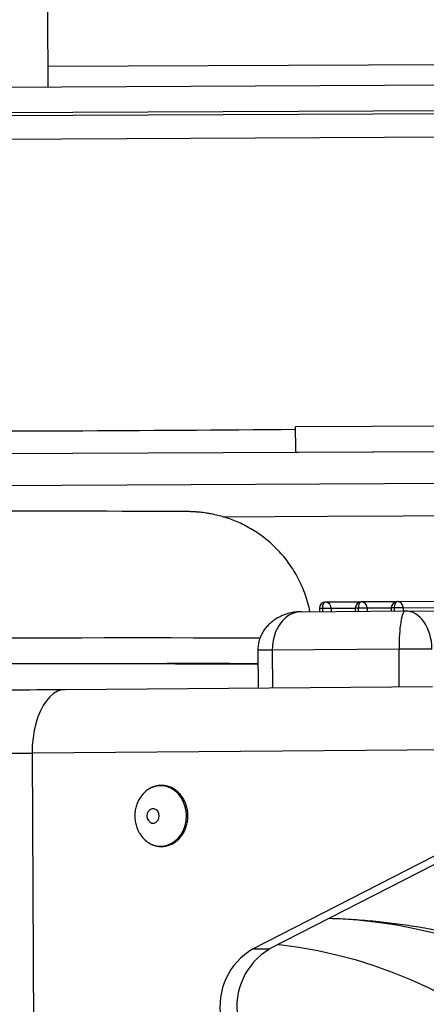
# Model space of a CAD drawing. Units: millimetres. Extents: x 5 to 292, y -16 to 647.
# Drawn here: x 78 to 80, y 148 to 151 of the extents above; entities that cross this region are included whole.
import ezdxf

# ---------------------------------------------------------------- set-up
doc = ezdxf.new("R2010")
doc.units = ezdxf.units.MM

msp = doc.modelspace()

# ---------------------------------------------------------------- hatches: boundary and pattern name
at = {"linetype": 'Continuous', "lineweight": 18}
h = msp.add_hatch(dxfattribs=at)
h.set_pattern_fill('ANSI32', style=0)
edge = h.paths.add_edge_path(flags=0)
edge.add_line((78.9806, 180.4367), (100.6765, 180.5387))
edge.add_ellipse((-347.1303, 618.8557), major_axis=(-445.7453, 94777.4788), ratio=0.0047030203, start_angle=269.733756208, end_angle=269.733816661)
edge.add_line((100.6761, 180.6387), (78.9793, 180.5367))
edge.add_ellipse((79.3983, -17.0333), major_axis=(-1.06, 225.3846), ratio=0.00470302, start_angle=331.179725, end_angle=331.232503, ccw=False)
h = msp.add_hatch(dxfattribs=at)
h.set_pattern_fill('ANSI32', style=0)
edge = h.paths.add_edge_path(flags=0)
edge.add_line((77.959, 180.5319), (75.086, 180.5183))
edge.add_ellipse((518.7507, 622.928), major_axis=(-445.7453, 94777.4788), ratio=0.0047030203, start_angle=90.266183339, end_angle=90.266243792)
edge.add_line((75.0865, 180.4183), (77.9586, 180.4319))
edge.add_ellipse((79.3983, -17.0333), major_axis=(-1.06, 225.3846), ratio=0.00470302, start_angle=28.767497, end_angle=28.820275, ccw=False)
h = msp.add_hatch(dxfattribs=at)
h.set_pattern_fill('ANSI32', style=0)
edge = h.paths.add_edge_path(flags=0)
edge.add_ellipse((-347.1703, 618.8555), major_axis=(445.7453, -94777.4788), ratio=0.0047030203, start_angle=89.71535436, end_angle=89.715414813)
edge.add_line((100.7785, 150.1989), (75.1898, 150.0786))
edge.add_ellipse((518.7107, 622.9278), major_axis=(445.7453, -94777.4788), ratio=0.0047030203, start_angle=270.284585187, end_angle=270.28464564)
edge.add_line((75.1903, 149.9786), (100.779, 150.0989))
h = msp.add_hatch(dxfattribs=at)
h.set_pattern_fill('ANSI32', style=0)
edge = h.paths.add_edge_path(flags=0)
edge.add_line((80.73, 180.3649), (80.7296, 180.4449))
edge.add_line((80.7296, 180.4449), (78.9806, 180.4367))
edge.add_ellipse((79.3983, -17.0333), major_axis=(-1.06, 225.3846), ratio=0.00470302, start_angle=331.137565, end_angle=331.179725, ccw=False)
edge.add_line((78.9816, 180.3567), (80.73, 180.3649))
h = msp.add_hatch(dxfattribs=at)
h.set_pattern_fill('ANSI32', style=0)
edge = h.paths.add_edge_path(flags=0)
edge.add_line((76.6873, 151.154), (80.5151, 151.172))
edge.add_ellipse((80.5155, 151.1), major_axis=(-0.0003, 0.072), ratio=0.999989, start_angle=-90, end_angle=0, ccw=False)
edge.add_line((80.5874, 151.1004), (80.5918, 150.184))
edge.add_line((80.5918, 150.184), (80.6718, 150.1843))
edge.add_line((80.6718, 150.1843), (80.6674, 151.1007))
edge.add_ellipse((80.5155, 151.1), major_axis=(-0.0007, 0.152), ratio=0.999989, start_angle=270, end_angle=360)
edge.add_line((80.5147, 151.252), (76.6869, 151.234))
edge.add_line((76.6869, 151.234), (76.6873, 151.154))
h = msp.add_hatch(dxfattribs=at)
h.set_pattern_fill('ANSI32', style=0)
edge = h.paths.add_edge_path(flags=0)
edge.add_line((80.8723, 150.1053), (80.8719, 150.1853))
edge.add_line((80.8719, 150.1853), (79.3227, 150.178))
edge.add_ellipse((79.3983, -17.0333), major_axis=(1.06, -225.3846), ratio=0.00470302, start_angle=137.861363, end_angle=137.891683, ccw=False)
edge.add_line((79.3235, 150.098), (80.8723, 150.1053))

# ---------------------------------------------------------------- linework, layer by layer
at = {"color": 7, "linetype": 'Continuous', "lineweight": 25}
for p, q in [((78.5469, 151.2428), (78.5458, 151.4784)), ((80.5147, 151.252), (76.6869, 151.234)), ((80.5151, 151.172), (76.6873, 151.154)), ((80.5152, 151.1625), (76.9072, 151.1456)), ((76.9075, 151.0732), (80.5155, 151.0902)), ((100.7785, 150.1989), (75.1898, 150.0786)), ((80.8719, 150.1853), (79.3227, 150.178)), ((80.8723, 150.1053), (79.3235, 150.098)), ((100.779, 150.0989), (75.1903, 149.9786)), ((79.5235, 149.6289), (79.4172, 149.6292)), ((79.636, 149.6297), (79.5298, 149.63)), ((79.6224, 149.6106), (79.6225, 149.6009)), ((79.8948, 149.63), (79.6424, 149.6307)), ((79.9119, 149.6101), (79.6595, 149.6109)), ((79.3414, 149.5989), (79.6665, 149.6012)), ((79.3973, 149.6091), (79.3973, 149.5993)), ((79.5099, 149.6099), (79.5099, 149.6001)), ((79.6665, 149.6012), (79.973, 149.6003)), ((79.2047, 149.4784), (79.2052, 149.36)), ((79.6469, 149.4817), (79.2496, 149.4789)), ((78.6013, 149.3554), (79.7521, 149.3641)), ((80.0511, 149.1675), (78.4971, 149.1557)), ((78.4971, 149.1557), (78.5102, 146.3632)), ((79.1889, 148.5421), (79.936, 148.9252)), ((79.9886, 148.925), (79.2415, 148.542)), ((79.1889, 148.5421), (79.2415, 148.542))]:
    msp.add_line(p, q, dxfattribs=at)
at = {"color": 8, "linetype": 'Continuous', "lineweight": 25}
for p, q in [((80.5159, 151.3162), (78.5466, 151.3069)), ((79.6319, 149.6108), (79.632, 149.601)), ((79.6595, 149.6109), (79.6595, 149.6012)), ((79.4068, 149.6093), (79.4068, 149.5994)), ((79.4343, 149.6094), (79.4343, 149.5996)), ((79.5099, 149.6092), (79.4343, 149.6094)), ((79.5193, 149.61), (79.5194, 149.6002)), ((79.5469, 149.6101), (79.5469, 149.6004)), ((79.6224, 149.6099), (79.5469, 149.6101)), ((79.2496, 149.4789), (79.2501, 149.3603)), ((79.6475, 149.3633), (79.6469, 149.4817))]:
    msp.add_line(p, q, dxfattribs=at)
at = {"color": 7, "linetype": 'Continuous', "lineweight": 25, "flags": 128}
for points in [[(79.0941, 149.8967), (79.4229, 149.898), (79.8971, 149.9001), (80.3716, 149.9021), (80.8463, 149.9041), (81.3212, 149.9062), (81.7963, 149.9082), (82.2716, 149.9103), (82.7471, 149.9124), (83.2228, 149.9145), (83.6986, 149.9166), (84.1745, 149.9188), (84.6506, 149.9209), (85.1268, 149.9231), (85.603, 149.9252), (86.0794, 149.9274), (86.5557, 149.9296), (87.0322, 149.9318), (87.5087, 149.934), (87.9851, 149.9363), (88.4616, 149.9385)], [(79.4172, 149.6292), (79.4152, 149.6289), (79.4132, 149.6277), (79.4114, 149.6259), (79.4098, 149.6234), (79.4085, 149.6204), (79.4075, 149.6169), (79.407, 149.6132), (79.4068, 149.6093)], [(79.5298, 149.63), (79.5277, 149.6296), (79.5258, 149.6285), (79.5239, 149.6266), (79.5224, 149.6242), (79.5211, 149.6211), (79.5201, 149.6177), (79.5195, 149.6139), (79.5193, 149.61)], [(79.6424, 149.6307), (79.6403, 149.6304), (79.6383, 149.6292), (79.6365, 149.6274), (79.6349, 149.6249), (79.6336, 149.6219), (79.6327, 149.6184), (79.6321, 149.6147), (79.6319, 149.6108)], [(79.2049, 149.436), (79.1815, 149.4361), (79.15, 149.4361), (79.1163, 149.4362), (79.0806, 149.4362), (79.0429, 149.4362), (79.0034, 149.4362), (78.9621, 149.4362), (78.919, 149.4362), (78.8744, 149.4361), (78.8282, 149.4361), (78.7807, 149.436), (78.7318, 149.4359), (78.6817, 149.4358), (78.6305, 149.4356), (78.5784, 149.4355), (78.5254, 149.4353), (78.4716, 149.4351), (78.4171, 149.4349)], [(78.6013, 149.3554), (78.5887, 149.3539), (78.5762, 149.3496), (78.5641, 149.3425), (78.5526, 149.3326), (78.5417, 149.3201), (78.5318, 149.3053), (78.5229, 149.2882), (78.5152, 149.2692), (78.5087, 149.2486), (78.5036, 149.2266), (78.4999, 149.2035), (78.4977, 149.1798), (78.4971, 149.1557)], [(78.8568, 148.9587), (78.858, 148.951), (78.8613, 148.9443), (78.8665, 148.9393), (78.8727, 148.9367), (78.8794, 148.9367), (78.8856, 148.9394), (78.8907, 148.9445), (78.894, 148.9513), (78.8951, 148.959), (78.8939, 148.9667), (78.8906, 148.9735), (78.8854, 148.9785), (78.8792, 148.9811), (78.8725, 148.9811), (78.8663, 148.9783), (78.8612, 148.9733), (78.8579, 148.9665), (78.8568, 148.9587)], [(80.2718, 148.35), (80.2187, 148.3862), (80.1645, 148.4201), (80.1093, 148.4516), (80.0531, 148.4809), (79.9961, 148.5077), (79.9383, 148.532), (79.8798, 148.5539), (79.8207, 148.5733), (79.761, 148.5902), (79.7008, 148.6045), (79.6402, 148.6163), (79.5793, 148.6255), (79.5181, 148.6321), (79.4568, 148.6361), (79.427, 148.6371)]]:
    msp.add_lwpolyline(points, dxfattribs=at)
at = {"color": 8, "linetype": 'Continuous', "lineweight": 25, "flags": 128}
for points in [[(78.8677, 148.8719), (78.868, 148.8717), (78.8806, 148.8668), (78.8938, 148.8643), (78.9071, 148.8644), (78.9202, 148.8671), (78.9328, 148.8722), (78.9445, 148.8798), (78.9549, 148.8895), (78.9639, 148.9011), (78.9711, 148.9142), (78.9764, 148.9286), (78.9796, 148.9438), (78.9806, 148.9594), (78.9795, 148.975), (78.9761, 148.9902), (78.9707, 149.0045), (78.9634, 149.0175), (78.9543, 149.029), (78.9437, 149.0385), (78.932, 149.0459), (78.9194, 149.0509), (78.9062, 149.0534), (78.8929, 149.0533), (78.8798, 149.0506), (78.8675, 149.0456)], [(79.2692, 148.5562), (79.2727, 148.5558), (79.3325, 148.5479), (79.392, 148.5373), (79.4511, 148.5242), (79.5098, 148.5086), (79.5679, 148.4904), (79.6255, 148.4697), (79.6824, 148.4466), (79.7384, 148.421), (79.7937, 148.393), (79.848, 148.3627)]]:
    msp.add_lwpolyline(points, dxfattribs=at)
at = {"color": 7, "linetype": 'Continuous', "lineweight": 25}
for centre, radius, start, end in [((77.7164, 340.5841), 190.4202, 270.055589, 270.48334), ((78.5794, 63.6504), 86.2632, 89.732076, 90.806922), ((79.4173, 149.6092), 0.02, 90.4361, 180.2695), ((79.4157, 149.6107), 0.0186, 355.9838, 85.4568), ((79.5299, 149.61), 0.02, 90.4361, 180.2695), ((79.5283, 149.6114), 0.0186, 355.9838, 85.4568), ((79.6424, 149.6107), 0.02, 90.4361, 180.2695), ((79.6573, 146.3897), 3.2212, 89.9611, 90.4508), ((79.6409, 149.6122), 0.0186, 355.9838, 85.4568), ((79.4321, 146.3882), 3.2212, 89.9611, 90.4508), ((79.5447, 146.389), 3.2212, 89.9611, 90.4508), ((78.8225, 27.543), 121.9736, 89.816791, 90.867613), ((79.7408, 136.8206), 12.6614, 89.95822, 90.42496), ((78.6577, 52.8777), 96.5577, 89.675278, 90.902996), ((77.761, 262.1753), 112.8231, 270.245622, 270.426744), ((77.9351, 224.667), 75.5134, 270.245979, 270.426387), ((78.9061, 148.9723), 0.0828, 117.7793, 145.4835), ((78.9065, 148.9458), 0.0834, 214.5025, 242.3042), ((79.293, 148.3629), 0.2073, 120.1271, 190.0715), ((79.3483, 148.3615), 0.2097, 120.6017, 189.5969)]:
    msp.add_arc(centre, radius, start, end, dxfattribs=at)
at = {"color": 8, "linetype": 'Continuous', "lineweight": 25}
for centre, radius, start, end in [((79.6314, 149.289), 0.3218, 89.909, 91.5969), ((79.4063, 149.2875), 0.3218, 89.909, 91.5969), ((79.5188, 149.2882), 0.3218, 89.909, 91.5969), ((79.2425, 148.2189), 1.26, 89.6799, 91.7217)]:
    msp.add_arc(centre, radius, start, end, dxfattribs=at)
at = {"color": 7, "linetype": 'Continuous', "lineweight": 25}
for centre, major_axis, ratio, start_param, end_param in [((79.3983, -17.0333), (1.06, -225.3846), 0.004703, 2.406135, 2.406664), ((79.3419, 149.4789), (-0.0014, 0.12), 0.769739, 6.274679, 7.845476), ((79.667, 149.4812), (-0.0007, 0.12), 0.167698, 6.278196, 7.848993), ((79.667, 149.4812), (0, 0.12), 0.691791, 4.719448, 6.290244)]:
    msp.add_ellipse(centre, major_axis=major_axis, ratio=ratio, start_param=start_param, end_param=end_param, dxfattribs=at)
for points, knots in [([(79.3677, 149.5991), (79.3666, 149.6047), (79.3636, 149.6197), (79.3565, 149.6437), (79.3466, 149.6707), (79.3348, 149.6966), (79.3214, 149.7212), (79.3064, 149.7446), (79.29, 149.7665), (79.2724, 149.7869), (79.2537, 149.8058), (79.234, 149.8232), (79.2137, 149.8388), (79.1928, 149.8529), (79.1716, 149.8652), (79.1503, 149.876), (79.1291, 149.8851), (79.1084, 149.8926), (79.0888, 149.8985), (79.0709, 149.9029), (79.0555, 149.906), (79.0426, 149.9081), (79.0322, 149.9095), (79.0237, 149.9104), (79.0165, 149.9111), (79.0103, 149.9115), (79.0048, 149.9119), (78.9995, 149.9121), (78.994, 149.9124), (78.9889, 149.9125), (78.9855, 149.9126), (78.984, 149.9126)], [0, 0, 0, 0, 0.0279882, 0.0759113, 0.1232846, 0.1701067, 0.2163701, 0.2620609, 0.3071581, 0.3516334, 0.3954495, 0.4385587, 0.4808998, 0.5223942, 0.5629384, 0.6023905, 0.6405419, 0.6770549, 0.7113338, 0.7423771, 0.7690751, 0.7912787, 0.8100582, 0.8268868, 0.8432124, 0.8603195, 0.8793576, 0.9021001, 0.9310174, 0.9704927, 1, 1, 1, 1]), ([(79.3415, 149.5989), (79.3367, 149.5988), (79.3254, 149.5985), (79.3079, 149.5957), (79.2898, 149.5905), (79.2733, 149.5836), (79.2587, 149.5752), (79.2456, 149.5654), (79.2341, 149.5543), (79.2243, 149.542), (79.2161, 149.5283), (79.2098, 149.5132), (79.2059, 149.4975), (79.2047, 149.4858), (79.2047, 149.4796), (79.2047, 149.4784)], [0, 0, 0, 0, 0.071143, 0.167905, 0.264341, 0.349788, 0.432698, 0.51324, 0.591743, 0.668593, 0.744178, 0.827152, 0.908365, 0.982109, 1, 1, 1, 1]), ([(78.8685, 148.8715), (78.8695, 148.8709), (78.8744, 148.868), (78.884, 148.8651), (78.8969, 148.8628), (78.9099, 148.8631), (78.9227, 148.8656), (78.935, 148.8704), (78.9465, 148.8773), (78.9569, 148.8862), (78.966, 148.8969), (78.9735, 148.9091), (78.9794, 148.9225), (78.9833, 148.9369), (78.9853, 148.9517), (78.9853, 148.9668), (78.9832, 148.9817), (78.9791, 148.996), (78.9731, 149.0094), (78.9654, 149.0216), (78.9561, 149.0323), (78.9454, 149.0411), (78.9337, 149.0479), (78.9212, 149.0525), (78.9083, 149.0547), (78.8953, 149.0547), (78.8825, 149.0521), (78.8734, 149.0491), (78.869, 149.0464), (78.8683, 149.046)], [0, 0, 0, 0, 0.01018, 0.049445, 0.088518, 0.127447, 0.166309, 0.205175, 0.244132, 0.283238, 0.322508, 0.361928, 0.401467, 0.441091, 0.480774, 0.5205, 0.560258, 0.600037, 0.639823, 0.679595, 0.719313, 0.758931, 0.798395, 0.83767, 0.876753, 0.915687, 0.954552, 0.993416, 1, 1, 1, 1]), ([(78.838, 149.019), (78.8365, 149.0168), (78.8319, 149.0106), (78.8265, 148.999), (78.8217, 148.9846), (78.819, 148.9694), (78.8186, 148.9539), (78.8204, 148.9382), (78.8247, 148.9229), (78.8304, 148.9095), (78.8357, 148.9019), (78.8379, 148.8987)], [0, 0, 0, 0, 0.063425, 0.180161, 0.298179, 0.417642, 0.538609, 0.661026, 0.784654, 0.909147, 1, 1, 1, 1]), ([(80.395, 148.3624), (80.3859, 148.3678), (80.3568, 148.385), (80.3066, 148.4117), (80.2446, 148.4425), (80.1816, 148.4711), (80.1176, 148.4975), (80.0529, 148.5217), (79.9873, 148.5437), (79.9211, 148.5634), (79.8542, 148.5809), (79.7869, 148.596), (79.7191, 148.6089), (79.6509, 148.6194), (79.5825, 148.6276), (79.5138, 148.6333), (79.4655, 148.6362), (79.4401, 148.6366), (79.4376, 148.6367)], [0, 0, 0, 0, 0.03182, 0.100615, 0.169395, 0.238156, 0.306894, 0.375609, 0.444296, 0.512955, 0.581581, 0.650174, 0.718731, 0.78725, 0.855731, 0.924171, 0.992568, 1, 1, 1, 1])]:
    msp.add_open_spline(points, degree=3, knots=knots, dxfattribs=at)

doc.saveas('drawing.dxf')
